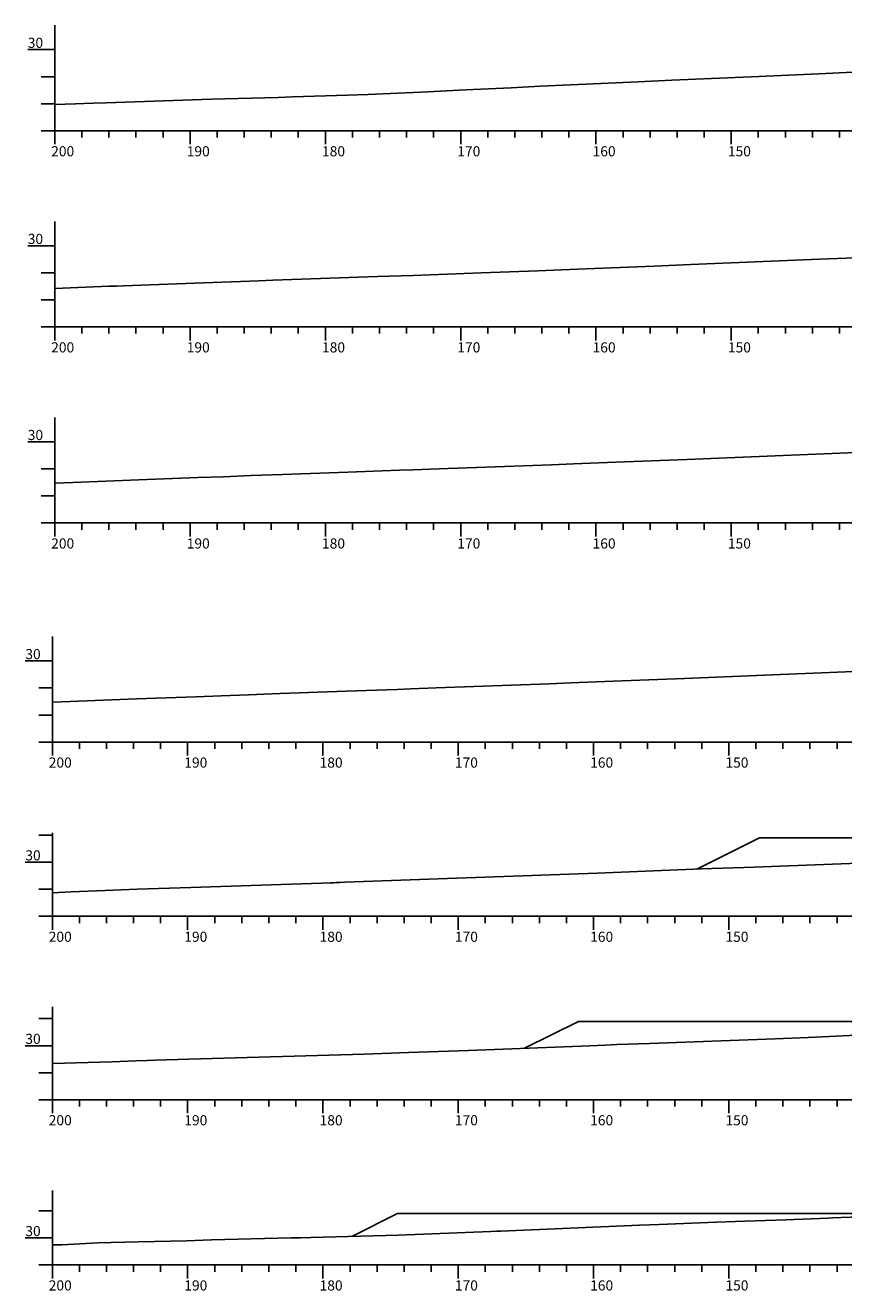
# Model space of a CAD drawing. Units: inches. Extents: x -339 to 54, y -95 to 331.
# Drawn here: x -339 to -279, y 235 to 328 of the extents above; entities that cross this region are included whole.
import ezdxf

# ---------------------------------------------------------------- set-up
doc = ezdxf.new("R2010")
doc.units = ezdxf.units.IN
doc.header["$MEASUREMENT"] = 0
doc.linetypes.add('CONTINUO', pattern=[0])
for name, color, linetype in [('GRADE', 8, 'Continuous'), ('SEÇÃO_PROJETO', 5, 'Continuous'), ('SEÇÃO_TERRENO', 3, 'Continuous'), ('TEXTO_80', 8, 'Continuous')]:
    doc.layers.add(name, color=color, linetype=linetype)
doc.styles.add('SIMPLEX', font='simplex', dxfattribs={"height": 0.2})

msp = doc.modelspace()

# ---------------------------------------------------------------- linework, layer by layer
at = {"layer": 'GRADE', "linetype": 'CONTINUO', "flags": 128}
for points in [[(-337.167, 320.462), (-337.167, 328.262)], [(-339.167, 326.462), (-337.167, 326.462)], [(-338.167, 324.462), (-337.167, 324.462)], [(-338.167, 322.462), (-337.167, 322.462)], [(-338.167, 320.462), (-337.167, 320.462)], [(-337.167, 320.462), (52.719, 320.462)], [(-337.167, 319.462), (-337.167, 320.462)], [(-335.167, 319.962), (-335.167, 320.462)], [(-333.167, 319.962), (-333.167, 320.462)], [(-331.167, 319.962), (-331.167, 320.462)], [(-329.167, 319.962), (-329.167, 320.462)], [(-327.167, 319.462), (-327.167, 320.462)], [(-325.167, 319.962), (-325.167, 320.462)], [(-323.167, 319.962), (-323.167, 320.462)], [(-321.167, 319.962), (-321.167, 320.462)], [(-319.167, 319.962), (-319.167, 320.462)], [(-317.167, 319.462), (-317.167, 320.462)], [(-315.167, 319.962), (-315.167, 320.462)], [(-313.167, 319.962), (-313.167, 320.462)], [(-311.167, 319.962), (-311.167, 320.462)], [(-309.167, 319.962), (-309.167, 320.462)], [(-307.167, 319.462), (-307.167, 320.462)], [(-305.167, 319.962), (-305.167, 320.462)], [(-303.167, 319.962), (-303.167, 320.462)], [(-301.167, 319.962), (-301.167, 320.462)], [(-299.167, 319.962), (-299.167, 320.462)], [(-297.167, 319.462), (-297.167, 320.462)], [(-295.167, 319.962), (-295.167, 320.462)], [(-293.167, 319.962), (-293.167, 320.462)], [(-291.167, 319.962), (-291.167, 320.462)], [(-289.167, 319.962), (-289.167, 320.462)], [(-287.167, 319.462), (-287.167, 320.462)], [(-285.167, 319.962), (-285.167, 320.462)], [(-283.167, 319.962), (-283.167, 320.462)], [(-281.167, 319.962), (-281.167, 320.462)], [(-279.167, 319.962), (-279.167, 320.462)], [(-337.167, 305.962), (-337.167, 313.762)], [(-339.167, 311.962), (-337.167, 311.962)], [(-338.167, 309.962), (-337.167, 309.962)], [(-338.167, 307.962), (-337.167, 307.962)], [(-338.167, 305.962), (-337.167, 305.962)], [(-337.167, 305.962), (52.719, 305.962)], [(-337.167, 304.962), (-337.167, 305.962)], [(-335.167, 305.462), (-335.167, 305.962)], [(-333.167, 305.462), (-333.167, 305.962)], [(-331.167, 305.462), (-331.167, 305.962)], [(-329.167, 305.462), (-329.167, 305.962)], [(-327.167, 304.962), (-327.167, 305.962)], [(-325.167, 305.462), (-325.167, 305.962)], [(-323.167, 305.462), (-323.167, 305.962)], [(-321.167, 305.462), (-321.167, 305.962)], [(-319.167, 305.462), (-319.167, 305.962)], [(-317.167, 304.962), (-317.167, 305.962)], [(-315.167, 305.462), (-315.167, 305.962)], [(-313.167, 305.462), (-313.167, 305.962)], [(-311.167, 305.462), (-311.167, 305.962)], [(-309.167, 305.462), (-309.167, 305.962)], [(-307.167, 304.962), (-307.167, 305.962)], [(-305.167, 305.462), (-305.167, 305.962)], [(-303.167, 305.462), (-303.167, 305.962)], [(-301.167, 305.462), (-301.167, 305.962)], [(-299.167, 305.462), (-299.167, 305.962)], [(-297.167, 304.962), (-297.167, 305.962)], [(-295.167, 305.462), (-295.167, 305.962)], [(-293.167, 305.462), (-293.167, 305.962)], [(-291.167, 305.462), (-291.167, 305.962)], [(-289.167, 305.462), (-289.167, 305.962)], [(-287.167, 304.962), (-287.167, 305.962)], [(-285.167, 305.462), (-285.167, 305.962)], [(-283.167, 305.462), (-283.167, 305.962)], [(-281.167, 305.462), (-281.167, 305.962)], [(-279.167, 305.462), (-279.167, 305.962)], [(-337.167, 291.462), (-337.167, 299.262)], [(-339.167, 297.462), (-337.167, 297.462)], [(-338.167, 295.462), (-337.167, 295.462)], [(-338.167, 293.462), (-337.167, 293.462)], [(-338.167, 291.462), (-337.167, 291.462)], [(-337.167, 291.462), (52.719, 291.462)], [(-337.167, 290.462), (-337.167, 291.462)], [(-335.167, 290.962), (-335.167, 291.462)], [(-333.167, 290.962), (-333.167, 291.462)], [(-331.167, 290.962), (-331.167, 291.462)], [(-329.167, 290.962), (-329.167, 291.462)], [(-327.167, 290.462), (-327.167, 291.462)], [(-325.167, 290.962), (-325.167, 291.462)], [(-323.167, 290.962), (-323.167, 291.462)], [(-321.167, 290.962), (-321.167, 291.462)], [(-319.167, 290.962), (-319.167, 291.462)], [(-317.167, 290.462), (-317.167, 291.462)], [(-315.167, 290.962), (-315.167, 291.462)], [(-313.167, 290.962), (-313.167, 291.462)], [(-311.167, 290.962), (-311.167, 291.462)], [(-309.167, 290.962), (-309.167, 291.462)], [(-307.167, 290.462), (-307.167, 291.462)], [(-305.167, 290.962), (-305.167, 291.462)], [(-303.167, 290.962), (-303.167, 291.462)], [(-301.167, 290.962), (-301.167, 291.462)], [(-299.167, 290.962), (-299.167, 291.462)], [(-297.167, 290.462), (-297.167, 291.462)], [(-295.167, 290.962), (-295.167, 291.462)], [(-293.167, 290.962), (-293.167, 291.462)], [(-291.167, 290.962), (-291.167, 291.462)], [(-289.167, 290.962), (-289.167, 291.462)], [(-287.167, 290.462), (-287.167, 291.462)], [(-285.167, 290.962), (-285.167, 291.462)], [(-283.167, 290.962), (-283.167, 291.462)], [(-281.167, 290.962), (-281.167, 291.462)], [(-279.167, 290.962), (-279.167, 291.462)], [(-337.347, 275.26), (-337.347, 283.06)], [(-339.347, 281.26), (-337.347, 281.26)], [(-338.347, 279.26), (-337.347, 279.26)], [(-338.347, 277.26), (-337.347, 277.26)], [(-338.347, 275.26), (-337.347, 275.26)], [(-337.347, 275.26), (52.719, 275.26)], [(-337.347, 274.26), (-337.347, 275.26)], [(-335.347, 274.76), (-335.347, 275.26)], [(-333.347, 274.76), (-333.347, 275.26)], [(-331.347, 274.76), (-331.347, 275.26)], [(-329.347, 274.76), (-329.347, 275.26)], [(-327.347, 274.26), (-327.347, 275.26)], [(-325.347, 274.76), (-325.347, 275.26)], [(-323.347, 274.76), (-323.347, 275.26)], [(-321.347, 274.76), (-321.347, 275.26)], [(-319.347, 274.76), (-319.347, 275.26)], [(-317.347, 274.26), (-317.347, 275.26)], [(-315.347, 274.76), (-315.347, 275.26)], [(-313.347, 274.76), (-313.347, 275.26)], [(-311.347, 274.76), (-311.347, 275.26)], [(-309.347, 274.76), (-309.347, 275.26)], [(-307.347, 274.26), (-307.347, 275.26)], [(-305.347, 274.76), (-305.347, 275.26)], [(-303.347, 274.76), (-303.347, 275.26)], [(-301.347, 274.76), (-301.347, 275.26)], [(-299.347, 274.76), (-299.347, 275.26)], [(-297.347, 274.26), (-297.347, 275.26)], [(-295.347, 274.76), (-295.347, 275.26)], [(-293.347, 274.76), (-293.347, 275.26)], [(-291.347, 274.76), (-291.347, 275.26)], [(-289.347, 274.76), (-289.347, 275.26)], [(-287.347, 274.26), (-287.347, 275.26)], [(-285.347, 274.76), (-285.347, 275.26)], [(-283.347, 274.76), (-283.347, 275.26)], [(-281.347, 274.76), (-281.347, 275.26)], [(-279.347, 274.76), (-279.347, 275.26)], [(-337.347, 262.379), (-337.347, 268.56)], [(-338.347, 268.379), (-337.347, 268.379)], [(-339.347, 266.379), (-337.347, 266.379)], [(-338.347, 264.379), (-337.347, 264.379)], [(-338.347, 262.379), (-337.347, 262.379)], [(-337.347, 262.379), (52.719, 262.379)], [(-337.347, 261.379), (-337.347, 262.379)], [(-335.347, 261.879), (-335.347, 262.379)], [(-333.347, 261.879), (-333.347, 262.379)], [(-331.347, 261.879), (-331.347, 262.379)], [(-329.347, 261.879), (-329.347, 262.379)], [(-327.347, 261.379), (-327.347, 262.379)], [(-325.347, 261.879), (-325.347, 262.379)], [(-323.347, 261.879), (-323.347, 262.379)], [(-321.347, 261.879), (-321.347, 262.379)], [(-319.347, 261.879), (-319.347, 262.379)], [(-317.347, 261.379), (-317.347, 262.379)], [(-315.347, 261.879), (-315.347, 262.379)], [(-313.347, 261.879), (-313.347, 262.379)], [(-311.347, 261.879), (-311.347, 262.379)], [(-309.347, 261.879), (-309.347, 262.379)], [(-307.347, 261.379), (-307.347, 262.379)], [(-305.347, 261.879), (-305.347, 262.379)], [(-303.347, 261.879), (-303.347, 262.379)], [(-301.347, 261.879), (-301.347, 262.379)], [(-299.347, 261.879), (-299.347, 262.379)], [(-297.347, 261.379), (-297.347, 262.379)], [(-295.347, 261.879), (-295.347, 262.379)], [(-293.347, 261.879), (-293.347, 262.379)], [(-291.347, 261.879), (-291.347, 262.379)], [(-289.347, 261.879), (-289.347, 262.379)], [(-287.347, 261.379), (-287.347, 262.379)], [(-285.347, 261.879), (-285.347, 262.379)], [(-283.347, 261.879), (-283.347, 262.379)], [(-281.347, 261.879), (-281.347, 262.379)], [(-279.347, 261.879), (-279.347, 262.379)], [(-337.347, 248.81), (-337.347, 255.679)], [(-338.347, 254.81), (-337.347, 254.81)], [(-339.347, 252.81), (-337.347, 252.81)], [(-338.347, 250.81), (-337.347, 250.81)], [(-338.347, 248.81), (-337.347, 248.81)], [(-337.347, 248.81), (52.719, 248.81)], [(-337.347, 247.81), (-337.347, 248.81)], [(-335.347, 248.31), (-335.347, 248.81)], [(-333.347, 248.31), (-333.347, 248.81)], [(-331.347, 248.31), (-331.347, 248.81)], [(-329.347, 248.31), (-329.347, 248.81)], [(-327.347, 247.81), (-327.347, 248.81)], [(-325.347, 248.31), (-325.347, 248.81)], [(-323.347, 248.31), (-323.347, 248.81)], [(-321.347, 248.31), (-321.347, 248.81)], [(-319.347, 248.31), (-319.347, 248.81)], [(-317.347, 247.81), (-317.347, 248.81)], [(-315.347, 248.31), (-315.347, 248.81)], [(-313.347, 248.31), (-313.347, 248.81)], [(-311.347, 248.31), (-311.347, 248.81)], [(-309.347, 248.31), (-309.347, 248.81)], [(-307.347, 247.81), (-307.347, 248.81)], [(-305.347, 248.31), (-305.347, 248.81)], [(-303.347, 248.31), (-303.347, 248.81)], [(-301.347, 248.31), (-301.347, 248.81)], [(-299.347, 248.31), (-299.347, 248.81)], [(-297.347, 247.81), (-297.347, 248.81)], [(-295.347, 248.31), (-295.347, 248.81)], [(-293.347, 248.31), (-293.347, 248.81)], [(-291.347, 248.31), (-291.347, 248.81)], [(-289.347, 248.31), (-289.347, 248.81)], [(-287.347, 247.81), (-287.347, 248.81)], [(-285.347, 248.31), (-285.347, 248.81)], [(-283.347, 248.31), (-283.347, 248.81)], [(-281.347, 248.31), (-281.347, 248.81)], [(-279.347, 248.31), (-279.347, 248.81)], [(-337.347, 236.596), (-337.347, 242.11)], [(-338.347, 240.596), (-337.347, 240.596)], [(-339.347, 238.596), (-337.347, 238.596)], [(-338.347, 236.596), (-337.347, 236.596)], [(-337.347, 236.596), (52.719, 236.596)], [(-337.347, 235.596), (-337.347, 236.596)], [(-335.347, 236.096), (-335.347, 236.596)], [(-333.347, 236.096), (-333.347, 236.596)], [(-331.347, 236.096), (-331.347, 236.596)], [(-329.347, 236.096), (-329.347, 236.596)], [(-327.347, 235.596), (-327.347, 236.596)], [(-325.347, 236.096), (-325.347, 236.596)], [(-323.347, 236.096), (-323.347, 236.596)], [(-321.347, 236.096), (-321.347, 236.596)], [(-319.347, 236.096), (-319.347, 236.596)], [(-317.347, 235.596), (-317.347, 236.596)], [(-315.347, 236.096), (-315.347, 236.596)], [(-313.347, 236.096), (-313.347, 236.596)], [(-311.347, 236.096), (-311.347, 236.596)], [(-309.347, 236.096), (-309.347, 236.596)], [(-307.347, 235.596), (-307.347, 236.596)], [(-305.347, 236.096), (-305.347, 236.596)], [(-303.347, 236.096), (-303.347, 236.596)], [(-301.347, 236.096), (-301.347, 236.596)], [(-299.347, 236.096), (-299.347, 236.596)], [(-297.347, 235.596), (-297.347, 236.596)], [(-295.347, 236.096), (-295.347, 236.596)], [(-293.347, 236.096), (-293.347, 236.596)], [(-291.347, 236.096), (-291.347, 236.596)], [(-289.347, 236.096), (-289.347, 236.596)], [(-287.347, 235.596), (-287.347, 236.596)], [(-285.347, 236.096), (-285.347, 236.596)], [(-283.347, 236.096), (-283.347, 236.596)], [(-281.347, 236.096), (-281.347, 236.596)], [(-279.347, 236.096), (-279.347, 236.596)]]:
    msp.add_lwpolyline(points, dxfattribs=at)
at = {"layer": 'SEÇÃO_PROJETO', "linetype": 'CONTINUO', "flags": 128}
for points in [[(-289.706, 265.865), (-285.077, 268.179), (-285.077, 268.179), (-120.587, 268.179), (43.903, 268.179), (43.903, 268.179), (44.544, 267.858)], [(-302.44, 252.624), (-298.467, 254.61), (-298.467, 254.61), (-127.282, 254.61), (43.903, 254.61), (43.903, 254.61), (44.465, 254.329)], [(-315.215, 238.712), (-311.847, 240.396), (-311.847, 240.396), (-133.972, 240.396), (43.903, 240.396), (43.903, 240.396), (44.657, 240.019)]]:
    msp.add_lwpolyline(points, dxfattribs=at)
at = {"layer": 'SEÇÃO_TERRENO', "linetype": 'CONTINUO', "flags": 128}
for points in [[(-337.167, 322.411), (-335.649, 322.462), (-334.329, 322.507), (-333.376, 322.539), (-325.593, 322.795), (-320.664, 322.934), (-319.592, 322.962), (-315.525, 323.09), (-314.021, 323.15), (-311.799, 323.248), (-309.579, 323.35), (-307.305, 323.462), (-306.247, 323.51), (-303.438, 323.643), (-301.296, 323.751), (-296.805, 323.962), (-294.037, 324.084), (-291.566, 324.193), (-285.686, 324.462), (-280.685, 324.685), (-274.648, 324.962), (-269.346, 325.2), (-263.794, 325.462), (-262.21, 325.529), (-258.488, 325.646), (-254.824, 325.777), (-253.992, 325.802), (-253.13, 325.826), (-251.777, 325.866), (-248.386, 325.962), (-238.658, 326.233), (-230.144, 326.436), (-229.84, 326.444), (-228.956, 326.462), (-223.189, 326.597), (-221.541, 326.63), (-219.04, 326.679), (-216.856, 326.711), (-213.854, 326.754), (-210.678, 326.793), (-204.859, 326.835), (-203.47, 326.851), (-195.35, 326.884), (-194.219, 326.886), (-183.29, 326.916), (-181.457, 326.918), (-173.481, 326.932), (-169.649, 326.934), (-169.051, 326.935), (-166.037, 326.941), (-163.411, 326.951), (-162.615, 326.962), (-157.344, 327.049), (-156.293, 327.055), (-149.678, 327.146), (-146.908, 327.145), (-144.705, 327.14), (-141.878, 327.119), (-139.793, 327.107), (-137.167, 327.095), (-134.343, 327.083), (-133.219, 327.078), (-132.061, 327.075), (-116.284, 327.019), (-115.44, 327.019), (-114.732, 327.017), (-113.887, 327.013), (-101.572, 326.962), (-98.381, 326.949), (-91.849, 326.928), (-91.327, 326.925), (-86.613, 326.92), (-86.284, 326.916), (-86.099, 326.914), (-79.646, 326.868), (-79.36, 326.87), (-78.781, 326.877), (-73.87, 326.872), (-72.274, 326.88), (-65.303, 326.9), (-57.29, 326.936), (-56.677, 326.937), (-50.936, 326.962), (-49.897, 326.966), (-49.833, 326.966), (-38.851, 326.967), (-38.798, 326.967), (-29.419, 326.978), (-29.176, 326.978), (-28.974, 326.979), (-20.561, 327.01), (-19.814, 327.014), (-12.286, 327.061), (-11.249, 327.068), (-10.23, 327.076), (-8.992, 327.088), (-1.329, 327.161), (0.586, 327.184), (3.644, 327.228), (9.531, 327.299), (15.527, 327.394), (16.325, 327.402), (21.574, 327.462), (23.268, 327.475), (23.331, 327.475), (25.899, 327.492), (26.073, 327.493), (28.864, 327.502), (31.279, 327.504), (31.484, 327.503), (33.357, 327.505), (35.118, 327.503), (36.193, 327.507), (39.295, 327.515), (43.822, 327.485), (43.957, 327.482), (46.012, 327.462), (47.173, 327.441), (49.482, 327.399), (50.243, 327.395), (52.53, 327.351), (52.719, 327.347)], [(-337.167, 308.803), (-333.168, 308.962), (-332.602, 308.984), (-332.099, 309.003), (-326.185, 309.221), (-322.085, 309.374), (-321.053, 309.411), (-319.639, 309.462), (-313.313, 309.685), (-310.677, 309.772), (-305.647, 309.962), (-301.458, 310.117), (-298.53, 310.23), (-292.866, 310.462), (-290.164, 310.567), (-280.643, 310.962), (-280.004, 310.987), (-277.996, 311.07), (-272.449, 311.304), (-268.865, 311.462), (-266.31, 311.556), (-263.521, 311.643), (-252.845, 311.962), (-249.758, 312.062), (-246.179, 312.167), (-235.76, 312.462), (-231.261, 312.592), (-224.596, 312.775), (-221.581, 312.857), (-220.625, 312.88), (-217.507, 312.962), (-214.951, 313.029), (-214.276, 313.035), (-211.198, 313.091), (-208.248, 313.111), (-204.669, 313.12), (-198.087, 313.152), (-191.568, 313.175), (-184.256, 313.214), (-175.607, 313.253), (-169.936, 313.292), (-166.391, 313.317), (-162.681, 313.354), (-158.993, 313.419), (-157.373, 313.462), (-156.533, 313.462), (-150.072, 313.462), (-149.283, 313.465), (-148.93, 313.462), (-144.642, 313.424), (-140.624, 313.402), (-139.748, 313.398), (-137.167, 313.389), (-135.225, 313.383), (-134.457, 313.38), (-128.049, 313.372), (-127.12, 313.37), (-121.028, 313.377), (-119.758, 313.377), (-118.651, 313.375), (-111.157, 313.389), (-109.827, 313.383), (-104.536, 313.372), (-103.752, 313.366), (-100.549, 313.372), (-99.164, 313.376), (-98.643, 313.374), (-98.391, 313.372), (-98.047, 313.365), (-95.057, 313.35), (-94.202, 313.34), (-91.095, 313.301), (-89.861, 313.299), (-87.445, 313.27), (-86.155, 313.271), (-83.055, 313.225), (-80.374, 313.213), (-78.575, 313.191), (-75.889, 313.184), (-74.188, 313.168), (-72.702, 313.166), (-70.057, 313.167), (-66.372, 313.184), (-63.876, 313.19), (-61.078, 313.203), (-55.326, 313.236), (-51.507, 313.254), (-47.747, 313.264), (-44.645, 313.262), (-40.022, 313.25), (-37.549, 313.248), (-34.095, 313.244), (-30.853, 313.246), (-26.145, 313.25), (-23.629, 313.256), (-18.089, 313.273), (-15.25, 313.284), (-13.485, 313.294), (-7.819, 313.323), (-6.585, 313.332), (-2.469, 313.36), (-1.558, 313.368), (2.335, 313.405), (2.844, 313.41), (6.33, 313.454), (6.986, 313.462), (8.447, 313.472), (8.499, 313.473), (12.919, 313.5), (13.035, 313.5), (19.697, 313.512), (23.527, 313.518), (23.77, 313.517), (25.909, 313.518), (28.361, 313.523), (30.683, 313.516), (33.397, 313.481), (34.329, 313.462), (35.848, 313.431), (36.069, 313.428), (36.384, 313.424), (40.373, 313.358), (52.719, 313.147)], [(-337.167, 294.409), (-335.846, 294.462), (-330.956, 294.655), (-326.586, 294.816), (-324.7, 294.885), (-322.651, 294.962), (-320.338, 295.048), (-315.498, 295.222), (-311.683, 295.357), (-310.682, 295.39), (-308.775, 295.462), (-300.463, 295.771), (-298.837, 295.833), (-295.698, 295.962), (-290.438, 296.167), (-283.333, 296.462), (-280.906, 296.557), (-273.253, 296.875), (-272.02, 296.927), (-271.226, 296.962), (-267.384, 297.102), (-265.544, 297.169), (-263.535, 297.232), (-255.836, 297.462), (-250.685, 297.629), (-244.722, 297.803), (-239.116, 297.962), (-231.124, 298.193), (-221.302, 298.462), (-220.312, 298.49), (-220.057, 298.497), (-214.734, 298.636), (-212.982, 298.652), (-210.745, 298.692), (-208.601, 298.707), (-205.997, 298.714), (-195.547, 298.763), (-191.369, 298.778), (-180.532, 298.835), (-176.119, 298.855), (-168.458, 298.907), (-167.318, 298.915), (-162.583, 298.962), (-158.441, 299.019), (-157.654, 299.019), (-149.422, 299.045), (-145.32, 299.016), (-140.892, 298.995), (-139.777, 298.994), (-137.167, 298.986), (-134.93, 298.98), (-127.354, 298.971), (-127.169, 298.971), (-119.982, 298.978), (-119.816, 298.978), (-119.668, 298.978), (-111.004, 298.992), (-110.716, 298.994), (-104.769, 298.984), (-104.566, 298.986), (-100.823, 298.992), (-100.651, 298.992), (-99.09, 298.996), (-95.52, 298.982), (-95.358, 298.979), (-93.417, 298.962), (-91.216, 298.934), (-91.002, 298.934), (-87.62, 298.894), (-87.16, 298.894), (-82.827, 298.83), (-81.329, 298.823), (-78.743, 298.791), (-77.052, 298.787), (-74.561, 298.764), (-72.385, 298.761), (-70.589, 298.761), (-65.196, 298.787), (-63.626, 298.791), (-61.866, 298.799), (-53.813, 298.846), (-51.85, 298.855), (-46.787, 298.868), (-45.319, 298.867), (-39.069, 298.852), (-37.783, 298.851), (-33.088, 298.845), (-31.35, 298.846), (-24.98, 298.852), (-23.676, 298.856), (-16.269, 298.878), (-15.002, 298.883), (-14.215, 298.887), (-6.965, 298.924), (-6.624, 298.926), (-1.456, 298.962), (2.766, 298.989), (2.952, 298.987), (3.146, 298.987), (3.315, 298.988), (6.87, 299.013), (7.238, 299.015), (9.121, 299.028), (9.453, 299.03), (13.352, 299.054), (13.635, 299.055), (19.51, 299.065), (22.89, 299.071), (23.359, 299.067), (25.256, 299.069), (27.432, 299.072), (29.492, 299.067), (31.901, 299.036), (33.796, 298.996), (35.192, 298.962), (35.535, 298.962), (49.667, 298.721), (52.719, 298.655)], [(-337.347, 278.208), (-336.036, 278.26), (-331.129, 278.454), (-326.741, 278.615), (-324.874, 278.684), (-322.844, 278.76), (-320.515, 278.846), (-315.64, 279.022), (-311.855, 279.156), (-310.862, 279.188), (-308.971, 279.26), (-300.637, 279.57), (-299.019, 279.632), (-295.894, 279.76), (-290.619, 279.966), (-283.529, 280.26), (-281.091, 280.356), (-273.403, 280.675), (-272.198, 280.726), (-271.421, 280.76), (-267.555, 280.901), (-265.719, 280.968), (-263.715, 281.031), (-256.037, 281.26), (-250.872, 281.427), (-244.891, 281.602), (-239.322, 281.76), (-231.302, 281.992), (-221.512, 282.26), (-220.484, 282.289), (-220.221, 282.296), (-214.912, 282.435), (-213.15, 282.451), (-210.921, 282.491), (-208.784, 282.506), (-206.189, 282.512), (-195.703, 282.562), (-191.547, 282.577), (-180.675, 282.635), (-176.304, 282.654), (-168.623, 282.706), (-167.508, 282.714), (-162.881, 282.76), (-162.756, 282.761), (-162.751, 282.761), (-158.619, 282.818), (-157.821, 282.817), (-149.603, 282.844), (-145.506, 282.814), (-141.081, 282.793), (-139.951, 282.792), (-137.347, 282.784), (-135.109, 282.778), (-127.538, 282.769), (-127.346, 282.769), (-120.164, 282.776), (-119.995, 282.776), (-119.843, 282.777), (-111.185, 282.791), (-110.894, 282.793), (-104.951, 282.782), (-104.746, 282.784), (-101.005, 282.79), (-100.831, 282.79), (-99.271, 282.795), (-95.703, 282.78), (-95.539, 282.777), (-93.569, 282.76), (-91.396, 282.732), (-91.185, 282.732), (-87.801, 282.692), (-87.342, 282.692), (-83.007, 282.628), (-81.512, 282.621), (-78.923, 282.59), (-77.235, 282.585), (-74.742, 282.562), (-72.565, 282.559), (-70.77, 282.56), (-65.374, 282.585), (-63.805, 282.589), (-62.047, 282.597), (-53.99, 282.644), (-52.03, 282.653), (-46.966, 282.666), (-45.5, 282.665), (-39.248, 282.65), (-37.963, 282.649), (-33.267, 282.643), (-31.53, 282.644), (-25.159, 282.65), (-23.856, 282.654), (-16.448, 282.676), (-15.182, 282.681), (-14.395, 282.685), (-7.145, 282.722), (-6.804, 282.724), (-1.636, 282.76), (2.586, 282.787), (2.772, 282.785), (2.966, 282.785), (3.135, 282.786), (6.69, 282.811), (7.058, 282.813), (8.941, 282.826), (9.273, 282.828), (13.172, 282.852), (13.455, 282.853), (19.33, 282.863), (22.709, 282.869), (23.179, 282.865), (25.075, 282.867), (27.25, 282.871), (29.31, 282.865), (31.718, 282.834), (33.612, 282.794), (35.013, 282.76), (35.357, 282.76), (49.473, 282.519), (52.719, 282.449)], [(-337.347, 264.12), (-335.98, 264.176), (-333.436, 264.285), (-331.085, 264.379), (-327.108, 264.518), (-317.462, 264.833), (-316.811, 264.854), (-316.537, 264.863), (-316.361, 264.87), (-316.108, 264.879), (-315.72, 264.894), (-297.082, 265.577), (-289.339, 265.879), (-285.474, 266.022), (-275.811, 266.379), (-273.475, 266.465), (-272.337, 266.505), (-268.793, 266.627), (-264.096, 266.791), (-261.323, 266.879), (-250.22, 267.227), (-247.33, 267.316), (-245.165, 267.379), (-229.122, 267.861), (-228.506, 267.879), (-218.346, 268.173), (-216.845, 268.189), (-214.47, 268.208), (-213.358, 268.23), (-212.068, 268.239), (-197.091, 268.335), (-195.519, 268.342), (-194.616, 268.346), (-189.57, 268.379), (-168.473, 268.508), (-166.181, 268.519), (-160.24, 268.549), (-158.738, 268.543), (-157.248, 268.542), (-152.537, 268.54), (-150.427, 268.539), (-145.351, 268.537), (-137.347, 268.529), (-133.564, 268.525), (-126.113, 268.523), (-121.21, 268.522), (-117.483, 268.526), (-114.408, 268.534), (-111.866, 268.528), (-108.674, 268.546), (-106.683, 268.536), (-103.49, 268.56), (-98.799, 268.52), (-94.442, 268.472), (-92.852, 268.462), (-87.866, 268.42), (-87.111, 268.416), (-81.838, 268.382), (-81.225, 268.379), (-76.237, 268.351), (-76.035, 268.351), (-69.1, 268.326), (-68.242, 268.33), (-62.859, 268.324), (-56.559, 268.324), (-55.396, 268.33), (-52.064, 268.327), (-48.477, 268.352), (-48.141, 268.353), (-45.179, 268.365), (-40.623, 268.379), (-36.663, 268.379), (-32.558, 268.36), (-28.077, 268.347), (-27.551, 268.347), (-23.568, 268.357), (-20.079, 268.379), (-16.071, 268.387), (-13.933, 268.386), (-10.114, 268.384), (-9.902, 268.379), (-8.391, 268.379), (-4.538, 268.363), (-4.373, 268.363), (0.199, 268.326), (0.648, 268.329), (3.699, 268.297), (6.894, 268.288), (9.674, 268.306), (10.224, 268.31), (13.333, 268.325), (13.56, 268.327), (15.811, 268.342), (16.148, 268.344), (17.573, 268.346), (18.047, 268.347), (18.321, 268.347), (20.344, 268.332), (20.568, 268.333), (20.825, 268.333), (21.068, 268.332), (21.352, 268.329), (21.576, 268.324), (22.071, 268.312), (22.661, 268.301), (23.535, 268.286), (24.893, 268.262), (28.411, 268.193), (43.667, 267.879), (48.445, 267.766), (51.332, 267.7), (52.719, 267.667)], [(-337.347, 251.495), (-332.948, 251.627), (-331.188, 251.691), (-330.336, 251.718), (-329.73, 251.73), (-327.266, 251.81), (-314.303, 252.195), (-311.028, 252.31), (-306.581, 252.464), (-297.613, 252.81), (-296.488, 252.854), (-295.631, 252.888), (-293.202, 252.975), (-283.908, 253.31), (-281.472, 253.416), (-280.43, 253.467), (-277.436, 253.612), (-274.088, 253.723), (-273.376, 253.752), (-271.59, 253.81), (-265.622, 253.973), (-261.544, 254.106), (-255.028, 254.31), (-245.526, 254.615), (-238.947, 254.81), (-235.809, 254.9), (-233.898, 254.95), (-230.881, 255.032), (-225.073, 255.194), (-222.57, 255.245), (-215.99, 255.31), (-212.731, 255.338), (-197.483, 255.449), (-192.134, 255.488), (-190.899, 255.5), (-182.592, 255.556), (-171.404, 255.633), (-165.162, 255.669), (-162.837, 255.679), (-160.983, 255.675), (-159.733, 255.67), (-156.796, 255.647), (-154.651, 255.646), (-151.103, 255.629), (-146.077, 255.614), (-139.735, 255.612), (-137.347, 255.607), (-134.33, 255.601), (-129.207, 255.596), (-121.868, 255.595), (-117.196, 255.592), (-113.443, 255.584), (-110.175, 255.578), (-107.011, 255.563), (-102.584, 255.544), (-97.694, 255.516), (-92.859, 255.493), (-86.514, 255.463), (-83.827, 255.452), (-74.505, 255.418), (-73.42, 255.413), (-72.859, 255.41), (-65.239, 255.391), (-64.806, 255.387), (-64.389, 255.384), (-64.061, 255.38), (-59.574, 255.38), (-59.098, 255.376), (-58.451, 255.372), (-54.73, 255.389), (-53.895, 255.385), (-50.743, 255.417), (-47.048, 255.395), (-44.97, 255.366), (-44.494, 255.365), (-40.438, 255.31), (-38.907, 255.288), (-38.687, 255.288), (-32.018, 255.221), (-27.829, 255.199), (-23.392, 255.203), (-22.481, 255.205), (-19.886, 255.206), (-19.157, 255.209), (-17.645, 255.211), (-16.848, 255.212), (-16.423, 255.212), (-15.663, 255.212), (-6.074, 254.999), (-5.131, 254.987), (-3.645, 254.944), (0.223, 254.852), (0.387, 254.848), (0.436, 254.842), (0.517, 254.833), (0.667, 254.827), (0.717, 254.824), (0.765, 254.823), (0.821, 254.823), (0.922, 254.821), (0.979, 254.821), (0.981, 254.831), (1.053, 254.832), (1.247, 254.828), (2.153, 254.81), (3.152, 254.802), (3.2, 254.81), (3.602, 254.81), (4.624, 254.81), (9.34, 254.81), (10.625, 254.81), (16.828, 254.81), (19.276, 254.81), (20.649, 254.81), (25.742, 254.7), (27.937, 254.66), (36.937, 254.485), (45.362, 254.31), (47.642, 254.262), (52.719, 254.145)], [(-337.347, 238.096), (-336.977, 238.096), (-336.641, 238.096), (-333.982, 238.234), (-331.009, 238.311), (-327.419, 238.39), (-325.579, 238.444), (-319.697, 238.596), (-319.079, 238.596), (-319.001, 238.596), (-318.254, 238.631), (-311.797, 238.803), (-304.929, 239.069), (-304.482, 239.085), (-304.192, 239.096), (-293.949, 239.535), (-292.497, 239.596), (-288.247, 239.75), (-286.126, 239.831), (-283.123, 239.937), (-279.996, 240.06), (-279.666, 240.072), (-279.034, 240.096), (-272.422, 240.315), (-269.277, 240.424), (-267.518, 240.475), (-263.895, 240.596), (-261.852, 240.659), (-261.786, 240.668), (-261.521, 240.681), (-259.892, 240.742), (-253.784, 240.961), (-249.829, 241.096), (-243.988, 241.251), (-243.547, 241.267), (-242.183, 241.301), (-239.497, 241.371), (-235.026, 241.476), (-233.608, 241.509), (-230.845, 241.596), (-229.57, 241.596), (-229.459, 241.596), (-227.936, 241.596), (-226.451, 241.596), (-223.705, 241.596), (-223.537, 241.596), (-219.923, 241.702), (-219.657, 241.703), (-219.461, 241.702), (-218.842, 241.7), (-218.403, 241.698), (-217.926, 241.696), (-217.374, 241.694), (-216.865, 241.694), (-216.172, 241.695), (-215.572, 241.7), (-214.819, 241.708), (-213.986, 241.722), (-213.19, 241.739), (-213.044, 241.783), (-204.599, 241.843), (-204.541, 241.855), (-203.861, 241.861), (-202.447, 241.866), (-200.644, 241.881), (-199.085, 241.894), (-196.625, 241.92), (-189.845, 241.97), (-183.792, 242.028), (-181.934, 242.041), (-178.147, 242.082), (-176.689, 242.096), (-174.547, 242.11), (-172.673, 242.11), (-171.224, 242.096), (-169.405, 242.072), (-168.996, 242.074), (-164.695, 242.039), (-164.403, 242.039), (-163.878, 242.035), (-159.103, 242.011), (-158.142, 242.007), (-150.08, 241.974), (-148.006, 241.969), (-137.347, 241.931), (-136.662, 241.928), (-133.662, 241.923), (-130.523, 241.921), (-122.949, 241.892), (-119.581, 241.89), (-116.074, 241.867), (-113.337, 241.863), (-108.879, 241.849), (-106.156, 241.827), (-103.738, 241.812), (-101.027, 241.799), (-93.3, 241.774), (-89.841, 241.759), (-83.472, 241.744), (-81.708, 241.735), (-78.035, 241.726), (-75.874, 241.718), (-73.806, 241.704), (-72.714, 241.697), (-70.469, 241.685), (-68.412, 241.672), (-67.762, 241.667), (-67.503, 241.664), (-67.158, 241.66), (-65.39, 241.596), (-63, 241.596), (-62.71, 241.596), (-58.475, 241.596), (-58.086, 241.596), (-57.761, 241.596), (-53.133, 241.596), (-53.074, 241.596), (-51.845, 241.596), (-48.928, 241.589), (-48.833, 241.587), (-46.242, 241.573), (-42.25, 241.438), (-38.304, 241.336), (-36.338, 241.278), (-35.591, 241.235), (-33.402, 241.137), (-33.264, 241.129), (-33.194, 241.119), (-33.143, 241.113), (-33.096, 241.109), (-33.066, 241.107), (-33.043, 241.105), (-32.951, 241.103), (-32.914, 241.104), (-32.906, 241.106), (-32.838, 241.11), (-32.689, 241.118), (-32.412, 241.096), (-29.065, 241.06), (-26.769, 241.038), (-26.756, 241.096), (-25.957, 241.096), (-25.708, 241.096), (-25.695, 241.096), (-25.641, 241.096), (-16.471, 241.096), (-6.191, 241.096), (4.303, 240.915), (16.574, 240.642), (17.506, 240.623), (18.682, 240.596), (20.063, 240.565), (41.038, 240.096), (46.35, 239.983), (52.719, 239.852)]]:
    msp.add_lwpolyline(points, dxfattribs=at)

# ---------------------------------------------------------------- texts
at = {"layer": 'TEXTO_80', "style": 'SIMPLEX'}
for s, p in [('30', (-339.167, 326.593)), ('200', (-337.437, 318.572)), ('190', (-327.417, 318.572)), ('180', (-317.417, 318.572)), ('170', (-307.417, 318.572)), ('160', (-297.417, 318.572)), ('150', (-287.417, 318.572)), ('30', (-339.167, 312.093)), ('200', (-337.437, 304.072)), ('190', (-327.417, 304.072)), ('180', (-317.417, 304.072)), ('170', (-307.417, 304.072)), ('160', (-297.417, 304.072)), ('150', (-287.417, 304.072)), ('30', (-339.167, 297.593)), ('200', (-337.437, 289.572)), ('190', (-327.417, 289.572)), ('180', (-317.417, 289.572)), ('170', (-307.417, 289.572)), ('160', (-297.417, 289.572)), ('150', (-287.417, 289.572)), ('30', (-339.347, 281.391)), ('200', (-337.617, 273.371)), ('190', (-327.597, 273.371)), ('180', (-317.597, 273.371)), ('170', (-307.597, 273.371)), ('160', (-297.597, 273.371)), ('150', (-287.597, 273.371)), ('30', (-339.347, 266.51)), ('200', (-337.617, 260.49)), ('190', (-327.597, 260.49)), ('180', (-317.597, 260.49)), ('170', (-307.597, 260.49)), ('160', (-297.597, 260.49)), ('150', (-287.597, 260.49)), ('30', (-339.347, 252.941)), ('200', (-337.617, 246.921)), ('190', (-327.597, 246.921)), ('180', (-317.597, 246.921)), ('170', (-307.597, 246.921)), ('160', (-297.597, 246.921)), ('150', (-287.597, 246.921)), ('30', (-339.347, 238.727)), ('200', (-337.617, 234.707)), ('190', (-327.597, 234.707)), ('180', (-317.597, 234.707)), ('170', (-307.597, 234.707)), ('160', (-297.597, 234.707)), ('150', (-287.597, 234.707))]:
    msp.add_text(s, height=0.75, dxfattribs=at).set_placement(p)

doc.saveas('drawing.dxf')
